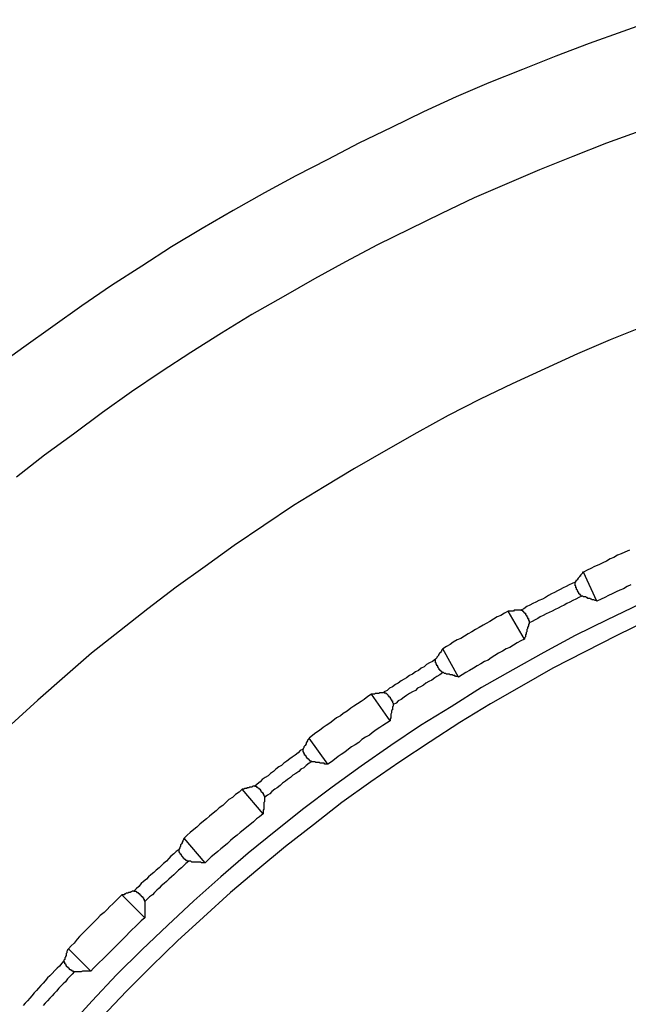
# Model space of a CAD drawing. Units: millimetres. Extents: x 0 to 420, y 0 to 297.
# Drawn here: x 90 to 103, y 244 to 265 of the extents above; entities that cross this region are included whole.
import ezdxf

# ---------------------------------------------------------------- set-up
doc = ezdxf.new("R2010")
doc.units = ezdxf.units.MM
doc.layers.add('0-1 WHITE', color=7, linetype='Continuous')

msp = doc.modelspace()

# ---------------------------------------------------------------- linework, layer by layer
at = {"layer": '0-1 WHITE', "color": 7, "linetype": 'Continuous'}
for p, q in [((104.075, 265.206), (103.361, 264.952)), ((103.361, 264.952), (102.647, 264.698)), ((102.647, 264.698), (101.933, 264.428)), ((101.933, 264.428), (101.219, 264.143)), ((101.219, 264.143), (100.505, 263.857)), ((100.505, 263.857), (99.807, 263.556)), ((99.807, 263.556), (99.109, 263.238)), ((99.109, 263.238), (98.427, 262.905)), ((98.427, 262.905), (97.729, 262.572)), ((103.726, 262.826), (103.012, 262.572)), ((97.729, 262.572), (97.062, 262.223)), ((103.012, 262.572), (102.298, 262.286)), ((102.298, 262.286), (101.584, 262.001)), ((97.062, 262.223), (96.38, 261.874)), ((96.38, 261.874), (95.714, 261.509)), ((101.584, 262.001), (100.886, 261.699)), ((100.886, 261.699), (100.188, 261.398)), ((95.714, 261.509), (95.047, 261.128)), ((100.188, 261.398), (99.49, 261.065)), ((95.047, 261.128), (94.381, 260.747)), ((99.49, 261.065), (98.807, 260.732)), ((94.381, 260.747), (93.73, 260.351)), ((98.807, 260.732), (98.125, 260.398)), ((98.125, 260.398), (97.443, 260.034)), ((93.73, 260.351), (93.096, 259.938)), ((93.096, 259.938), (92.445, 259.526)), ((97.443, 260.034), (96.777, 259.669)), ((92.445, 259.526), (91.811, 259.097)), ((96.777, 259.669), (96.11, 259.288)), ((91.811, 259.097), (91.192, 258.653)), ((96.11, 259.288), (95.444, 258.907)), ((95.444, 258.907), (94.793, 258.51)), ((91.192, 258.653), (90.573, 258.209)), ((94.793, 258.51), (94.143, 258.098)), ((103.805, 258.653), (103.091, 258.368)), ((103.091, 258.368), (102.393, 258.066)), ((90.573, 258.209), (89.954, 257.765)), ((94.143, 258.098), (93.508, 257.685)), ((102.393, 258.066), (101.695, 257.749)), ((93.508, 257.685), (92.874, 257.257)), ((101.695, 257.749), (100.997, 257.431)), ((100.997, 257.431), (100.315, 257.098)), ((92.874, 257.257), (92.255, 256.813)), ((100.315, 257.098), (99.633, 256.749)), ((92.255, 256.813), (91.636, 256.353)), ((99.633, 256.749), (98.966, 256.384)), ((98.966, 256.384), (98.3, 256.004)), ((91.636, 256.353), (91.017, 255.908)), ((98.3, 256.004), (97.633, 255.623)), ((91.017, 255.908), (90.414, 255.432)), ((97.633, 255.623), (96.983, 255.226)), ((96.983, 255.226), (96.332, 254.829)), ((96.332, 254.829), (95.698, 254.401)), ((95.698, 254.401), (95.063, 253.973)), ((95.063, 253.973), (94.444, 253.528)), ((103.504, 253.878), (103.409, 253.83)), ((103.012, 253.64), (102.933, 253.608)), ((103.091, 253.687), (103.012, 253.64)), ((103.171, 253.719), (103.091, 253.687)), ((103.25, 253.766), (103.171, 253.719)), ((103.329, 253.798), (103.25, 253.766)), ((103.409, 253.83), (103.329, 253.798)), ((94.444, 253.528), (93.826, 253.084)), ((102.599, 253.449), (102.52, 253.402)), ((102.679, 253.481), (102.599, 253.449)), ((102.758, 253.528), (102.679, 253.481)), ((102.853, 253.56), (102.758, 253.528)), ((102.933, 253.608), (102.853, 253.56)), ((102.361, 253.211), (102.346, 253.195)), ((102.361, 253.227), (102.361, 253.211)), ((102.377, 253.227), (102.361, 253.227)), ((102.393, 253.243), (102.377, 253.227)), ((102.409, 253.275), (102.393, 253.259)), ((102.393, 253.259), (102.393, 253.243)), ((102.425, 253.29), (102.409, 253.275)), ((102.441, 253.306), (102.425, 253.29)), ((102.441, 253.322), (102.441, 253.306)), ((102.457, 253.322), (102.441, 253.322)), ((102.473, 253.354), (102.457, 253.338)), ((102.457, 253.338), (102.457, 253.322)), ((102.488, 253.37), (102.473, 253.354)), ((102.504, 253.386), (102.488, 253.37)), ((102.52, 253.402), (102.504, 253.402)), ((102.504, 253.402), (102.504, 253.386)), ((102.806, 252.783), (102.52, 253.402)), ((93.826, 253.084), (93.223, 252.624)), ((101.965, 253.005), (101.901, 252.973)), ((102.028, 253.037), (101.965, 253.005)), ((102.092, 253.068), (102.028, 253.037)), ((102.155, 253.1), (102.092, 253.068)), ((102.219, 253.132), (102.155, 253.1)), ((102.282, 253.164), (102.219, 253.132)), ((102.346, 253.195), (102.282, 253.164)), ((102.346, 253.179), (102.346, 253.195)), ((102.346, 253.164), (102.346, 253.179)), ((102.346, 253.148), (102.346, 253.164)), ((102.346, 253.132), (102.346, 253.148)), ((102.346, 253.116), (102.346, 253.132)), ((102.361, 253.116), (102.346, 253.116)), ((102.361, 253.1), (102.361, 253.116)), ((102.361, 253.084), (102.361, 253.1)), ((102.361, 253.068), (102.361, 253.084)), ((102.377, 253.068), (102.361, 253.068)), ((102.377, 253.052), (102.377, 253.068)), ((102.377, 253.037), (102.377, 253.052)), ((102.393, 253.021), (102.377, 253.037)), ((102.393, 253.005), (102.393, 253.021)), ((102.409, 252.989), (102.393, 253.005)), ((103.298, 253.021), (103.218, 252.989)), ((103.377, 253.052), (103.298, 253.021)), ((103.456, 253.1), (103.377, 253.052)), ((103.536, 253.132), (103.456, 253.1)), ((101.568, 252.799), (101.505, 252.767)), ((101.648, 252.83), (101.568, 252.799)), ((101.711, 252.862), (101.648, 252.83)), ((101.774, 252.91), (101.711, 252.862)), ((101.838, 252.941), (101.774, 252.91)), ((101.901, 252.973), (101.838, 252.941)), ((102.298, 252.799), (102.235, 252.767)), ((102.361, 252.83), (102.298, 252.799)), ((102.425, 252.862), (102.361, 252.83)), ((102.409, 252.973), (102.409, 252.989)), ((102.425, 252.973), (102.409, 252.973)), ((102.425, 252.957), (102.425, 252.973)), ((102.425, 252.941), (102.425, 252.957)), ((102.441, 252.941), (102.425, 252.941)), ((102.488, 252.894), (102.425, 252.862)), ((102.441, 252.926), (102.441, 252.941)), ((102.457, 252.926), (102.441, 252.926)), ((102.457, 252.91), (102.457, 252.926)), ((102.473, 252.91), (102.457, 252.91)), ((102.473, 252.894), (102.473, 252.91)), ((102.488, 252.894), (102.473, 252.894)), ((102.504, 252.894), (102.488, 252.894)), ((102.52, 252.878), (102.504, 252.894)), ((102.552, 252.878), (102.52, 252.878)), ((102.568, 252.878), (102.552, 252.878)), ((102.584, 252.862), (102.568, 252.878)), ((102.599, 252.862), (102.584, 252.862)), ((102.615, 252.846), (102.599, 252.862)), ((102.631, 252.846), (102.615, 252.846)), ((102.663, 252.846), (102.631, 252.846)), ((102.679, 252.83), (102.663, 252.846)), ((102.695, 252.83), (102.679, 252.83)), ((102.711, 252.814), (102.695, 252.83)), ((102.726, 252.814), (102.711, 252.814)), ((102.742, 252.814), (102.726, 252.814)), ((102.774, 252.799), (102.742, 252.814)), ((102.79, 252.799), (102.774, 252.799)), ((102.806, 252.783), (102.79, 252.799)), ((102.901, 252.83), (102.806, 252.783)), ((102.98, 252.862), (102.901, 252.83)), ((103.06, 252.91), (102.98, 252.862)), ((103.139, 252.941), (103.06, 252.91)), ((103.218, 252.989), (103.139, 252.941)), ((93.223, 252.624), (92.62, 252.148)), ((100.918, 252.576), (100.838, 252.529)), ((101.267, 251.974), (100.918, 252.576)), ((100.934, 252.576), (100.918, 252.576)), ((100.949, 252.576), (100.934, 252.576)), ((100.965, 252.576), (100.949, 252.576)), ((100.981, 252.576), (100.965, 252.576)), ((100.997, 252.576), (100.981, 252.576)), ((101.013, 252.576), (100.997, 252.576)), ((101.029, 252.576), (101.013, 252.576)), ((101.045, 252.592), (101.029, 252.576)), ((101.06, 252.592), (101.045, 252.592)), ((101.076, 252.592), (101.06, 252.592)), ((101.092, 252.592), (101.076, 252.592)), ((101.108, 252.592), (101.092, 252.592)), ((101.124, 252.592), (101.108, 252.592)), ((101.14, 252.592), (101.124, 252.592)), ((101.156, 252.592), (101.14, 252.592)), ((101.172, 252.592), (101.156, 252.592)), ((101.187, 252.592), (101.172, 252.592)), ((101.251, 252.624), (101.187, 252.592)), ((101.187, 252.592), (101.203, 252.592)), ((101.203, 252.592), (101.219, 252.592)), ((101.219, 252.592), (101.219, 252.576)), ((101.219, 252.576), (101.235, 252.576)), ((101.235, 252.576), (101.235, 252.561)), ((101.314, 252.672), (101.251, 252.624)), ((101.378, 252.703), (101.314, 252.672)), ((101.441, 252.735), (101.378, 252.703)), ((101.505, 252.767), (101.441, 252.735)), ((101.854, 252.576), (101.79, 252.545)), ((101.917, 252.608), (101.854, 252.576)), ((101.981, 252.64), (101.917, 252.608)), ((102.044, 252.672), (101.981, 252.64)), ((102.108, 252.703), (102.044, 252.672)), ((102.171, 252.735), (102.108, 252.703)), ((102.235, 252.767), (102.171, 252.735)), ((103.726, 252.719), (103.028, 252.386)), ((100.6, 252.402), (100.521, 252.354)), ((100.68, 252.45), (100.6, 252.402)), ((100.759, 252.481), (100.68, 252.45)), ((100.838, 252.529), (100.759, 252.481)), ((101.235, 252.561), (101.251, 252.561)), ((101.251, 252.561), (101.251, 252.545)), ((101.251, 252.545), (101.267, 252.545)), ((101.267, 252.545), (101.267, 252.529)), ((101.267, 252.529), (101.283, 252.529)), ((101.283, 252.529), (101.283, 252.513)), ((101.283, 252.513), (101.283, 252.497)), ((101.283, 252.497), (101.298, 252.497)), ((101.298, 252.497), (101.298, 252.481)), ((101.298, 252.481), (101.314, 252.481)), ((101.314, 252.481), (101.314, 252.465)), ((101.314, 252.465), (101.314, 252.45)), ((101.314, 252.45), (101.33, 252.45)), ((101.33, 252.45), (101.33, 252.434)), ((101.33, 252.434), (101.33, 252.418)), ((101.33, 252.418), (101.346, 252.418)), ((101.346, 252.418), (101.346, 252.402)), ((101.346, 252.402), (101.346, 252.386)), ((101.346, 252.386), (101.346, 252.37)), ((101.346, 252.37), (101.362, 252.37)), ((101.362, 252.37), (101.362, 252.354)), ((101.489, 252.386), (101.425, 252.354)), ((101.552, 252.418), (101.489, 252.386)), ((101.6, 252.45), (101.552, 252.418)), ((101.663, 252.481), (101.6, 252.45)), ((101.727, 252.513), (101.663, 252.481)), ((101.79, 252.545), (101.727, 252.513)), ((103.028, 252.386), (102.346, 252.053)), ((103.916, 252.386), (103.234, 252.053)), ((100.22, 252.18), (100.14, 252.132)), ((100.299, 252.227), (100.22, 252.18)), ((100.378, 252.275), (100.299, 252.227)), ((100.442, 252.307), (100.378, 252.275)), ((100.521, 252.354), (100.442, 252.307)), ((101.33, 252.196), (101.314, 252.18)), ((101.314, 252.18), (101.314, 252.164)), ((101.314, 252.164), (101.314, 252.132)), ((101.346, 252.259), (101.33, 252.227)), ((101.33, 252.227), (101.33, 252.212)), ((101.33, 252.212), (101.33, 252.196)), ((101.362, 252.307), (101.346, 252.291)), ((101.346, 252.291), (101.346, 252.275)), ((101.346, 252.275), (101.346, 252.259)), ((101.362, 252.354), (101.362, 252.338)), ((101.425, 252.354), (101.362, 252.323)), ((101.362, 252.338), (101.362, 252.323)), ((101.362, 252.323), (101.362, 252.307)), ((92.62, 252.148), (92.017, 251.672)), ((99.823, 251.958), (99.744, 251.91)), ((99.902, 251.989), (99.823, 251.958)), ((99.982, 252.037), (99.902, 251.989)), ((100.061, 252.085), (99.982, 252.037)), ((100.14, 252.132), (100.061, 252.085)), ((101.267, 251.974), (101.187, 251.942)), ((101.283, 252.021), (101.267, 252.005)), ((101.267, 252.005), (101.267, 251.989)), ((101.267, 251.989), (101.267, 251.974)), ((101.298, 252.085), (101.283, 252.069)), ((101.283, 252.069), (101.283, 252.053)), ((101.283, 252.053), (101.283, 252.021)), ((101.314, 252.132), (101.298, 252.116)), ((101.298, 252.116), (101.298, 252.101)), ((101.298, 252.101), (101.298, 252.085)), ((102.346, 252.053), (101.679, 251.688)), ((103.234, 252.053), (102.552, 251.704)), ((99.49, 251.736), (99.49, 251.72)), ((99.506, 251.736), (99.49, 251.736)), ((99.521, 251.767), (99.506, 251.751)), ((99.506, 251.751), (99.506, 251.736)), ((99.601, 251.815), (99.521, 251.767)), ((99.855, 251.164), (99.521, 251.767)), ((99.68, 251.863), (99.601, 251.815)), ((99.744, 251.91), (99.68, 251.863)), ((100.87, 251.767), (100.791, 251.72)), ((100.949, 251.799), (100.87, 251.767)), ((101.029, 251.847), (100.949, 251.799)), ((101.108, 251.894), (101.029, 251.847)), ((101.187, 251.942), (101.108, 251.894)), ((92.017, 251.672), (91.446, 251.18)), ((99.363, 251.545), (99.299, 251.498)), ((99.379, 251.561), (99.363, 251.545)), ((99.363, 251.529), (99.363, 251.545)), ((99.363, 251.513), (99.363, 251.529)), ((99.395, 251.577), (99.379, 251.561)), ((99.41, 251.609), (99.395, 251.593)), ((99.395, 251.593), (99.395, 251.577)), ((99.426, 251.625), (99.41, 251.609)), ((99.442, 251.656), (99.426, 251.64)), ((99.426, 251.64), (99.426, 251.625)), ((99.442, 251.672), (99.442, 251.656)), ((99.458, 251.672), (99.442, 251.672)), ((99.474, 251.688), (99.458, 251.672)), ((99.49, 251.72), (99.474, 251.704)), ((99.474, 251.704), (99.474, 251.688)), ((100.489, 251.529), (100.41, 251.498)), ((100.553, 251.577), (100.489, 251.529)), ((100.632, 251.625), (100.553, 251.577)), ((100.711, 251.672), (100.632, 251.625)), ((100.791, 251.72), (100.711, 251.672)), ((101.679, 251.688), (101.013, 251.323)), ((102.552, 251.704), (101.87, 251.355)), ((99.061, 251.355), (98.998, 251.307)), ((99.125, 251.387), (99.061, 251.355)), ((99.172, 251.434), (99.125, 251.387)), ((99.236, 251.466), (99.172, 251.434)), ((99.299, 251.498), (99.236, 251.466)), ((99.363, 251.498), (99.363, 251.513)), ((99.363, 251.482), (99.363, 251.498)), ((99.363, 251.466), (99.363, 251.482)), ((99.379, 251.466), (99.363, 251.466)), ((99.379, 251.45), (99.379, 251.466)), ((99.379, 251.434), (99.379, 251.45)), ((99.395, 251.434), (99.379, 251.434)), ((99.395, 251.418), (99.395, 251.434)), ((99.395, 251.402), (99.395, 251.418)), ((99.41, 251.402), (99.395, 251.402)), ((99.41, 251.387), (99.41, 251.402)), ((99.41, 251.371), (99.41, 251.387)), ((99.426, 251.371), (99.41, 251.371)), ((99.426, 251.355), (99.426, 251.371)), ((99.442, 251.339), (99.426, 251.355)), ((99.442, 251.323), (99.442, 251.339)), ((99.458, 251.323), (99.442, 251.323)), ((99.458, 251.307), (99.458, 251.323)), ((100.172, 251.355), (100.093, 251.307)), ((100.251, 251.402), (100.172, 251.355)), ((100.331, 251.45), (100.251, 251.402)), ((100.41, 251.498), (100.331, 251.45)), ((101.013, 251.323), (100.346, 250.942)), ((101.87, 251.355), (101.203, 250.974)), ((91.446, 251.18), (90.874, 250.673)), ((98.696, 251.117), (98.633, 251.085)), ((98.744, 251.149), (98.696, 251.117)), ((98.807, 251.196), (98.744, 251.149)), ((98.871, 251.228), (98.807, 251.196)), ((98.934, 251.275), (98.871, 251.228)), ((98.998, 251.307), (98.934, 251.275)), ((99.347, 251.149), (99.283, 251.101)), ((99.395, 251.18), (99.347, 251.149)), ((99.458, 251.212), (99.395, 251.18)), ((99.474, 251.307), (99.458, 251.307)), ((99.521, 251.26), (99.458, 251.212)), ((99.474, 251.291), (99.474, 251.307)), ((99.49, 251.291), (99.474, 251.291)), ((99.49, 251.275), (99.49, 251.291)), ((99.506, 251.275), (99.49, 251.275)), ((99.506, 251.26), (99.506, 251.275)), ((99.521, 251.26), (99.506, 251.26)), ((99.537, 251.26), (99.521, 251.26)), ((99.553, 251.244), (99.537, 251.26)), ((99.569, 251.244), (99.553, 251.244)), ((99.585, 251.244), (99.569, 251.244)), ((99.601, 251.228), (99.585, 251.244)), ((99.633, 251.228), (99.601, 251.228)), ((99.648, 251.228), (99.633, 251.228)), ((99.664, 251.228), (99.648, 251.228)), ((99.68, 251.212), (99.664, 251.228)), ((99.696, 251.212), (99.68, 251.212)), ((99.728, 251.212), (99.696, 251.212)), ((99.744, 251.196), (99.728, 251.212)), ((99.759, 251.196), (99.744, 251.196)), ((99.775, 251.196), (99.759, 251.196)), ((99.791, 251.18), (99.775, 251.196)), ((99.823, 251.18), (99.791, 251.18)), ((99.839, 251.18), (99.823, 251.18)), ((99.855, 251.164), (99.839, 251.18)), ((99.934, 251.212), (99.855, 251.164)), ((100.013, 251.26), (99.934, 251.212)), ((100.093, 251.307), (100.013, 251.26)), ((98.379, 250.926), (98.332, 250.879)), ((98.443, 250.958), (98.379, 250.926)), ((98.506, 251.006), (98.443, 250.958)), ((98.57, 251.037), (98.506, 251.006)), ((98.633, 251.085), (98.57, 251.037)), ((98.982, 250.926), (98.934, 250.879)), ((99.045, 250.958), (98.982, 250.926)), ((99.109, 250.99), (99.045, 250.958)), ((99.157, 251.037), (99.109, 250.99)), ((99.22, 251.069), (99.157, 251.037)), ((99.283, 251.101), (99.22, 251.069)), ((100.346, 250.942), (99.696, 250.53)), ((101.203, 250.974), (100.537, 250.593)), ((97.84, 250.688), (97.776, 250.641)), ((97.919, 250.752), (97.84, 250.688)), ((97.998, 250.799), (97.919, 250.752)), ((98.014, 250.799), (97.998, 250.799)), ((98.395, 250.228), (97.998, 250.799)), ((98.03, 250.799), (98.014, 250.799)), ((98.046, 250.799), (98.03, 250.799)), ((98.062, 250.799), (98.046, 250.799)), ((98.078, 250.815), (98.062, 250.799)), ((98.094, 250.815), (98.078, 250.815)), ((98.109, 250.815), (98.094, 250.815)), ((98.125, 250.815), (98.109, 250.815)), ((98.141, 250.815), (98.125, 250.815)), ((98.157, 250.815), (98.141, 250.815)), ((98.173, 250.831), (98.157, 250.815)), ((98.189, 250.831), (98.173, 250.831)), ((98.205, 250.831), (98.189, 250.831)), ((98.22, 250.831), (98.205, 250.831)), ((98.236, 250.831), (98.22, 250.831)), ((98.252, 250.831), (98.236, 250.831)), ((98.268, 250.847), (98.252, 250.831)), ((98.332, 250.879), (98.268, 250.847)), ((98.268, 250.847), (98.268, 250.831)), ((98.268, 250.831), (98.284, 250.831)), ((98.284, 250.831), (98.3, 250.831)), ((98.3, 250.831), (98.3, 250.815)), ((98.3, 250.815), (98.316, 250.815)), ((98.316, 250.815), (98.332, 250.799)), ((98.332, 250.799), (98.347, 250.784)), ((98.347, 250.784), (98.347, 250.768)), ((98.347, 250.768), (98.363, 250.768)), ((98.363, 250.768), (98.363, 250.752)), ((98.363, 250.752), (98.379, 250.752)), ((98.379, 250.752), (98.379, 250.736)), ((98.379, 250.736), (98.395, 250.736)), ((98.395, 250.736), (98.395, 250.72)), ((98.395, 250.72), (98.395, 250.704)), ((98.395, 250.704), (98.411, 250.704)), ((98.411, 250.704), (98.411, 250.688)), ((98.411, 250.688), (98.427, 250.688)), ((98.427, 250.688), (98.427, 250.673)), ((98.633, 250.688), (98.57, 250.657)), ((98.696, 250.736), (98.633, 250.688)), ((98.744, 250.768), (98.696, 250.736)), ((98.807, 250.815), (98.744, 250.768)), ((98.871, 250.847), (98.807, 250.815)), ((98.934, 250.879), (98.871, 250.847)), ((90.874, 250.673), (90.303, 250.149)), ((97.554, 250.498), (97.475, 250.435)), ((97.618, 250.546), (97.554, 250.498)), ((97.697, 250.593), (97.618, 250.546)), ((97.776, 250.641), (97.697, 250.593)), ((98.427, 250.673), (98.427, 250.657)), ((98.427, 250.657), (98.443, 250.657)), ((98.443, 250.657), (98.443, 250.641)), ((98.443, 250.641), (98.443, 250.625)), ((98.443, 250.625), (98.458, 250.609)), ((98.458, 250.546), (98.443, 250.53)), ((98.443, 250.53), (98.443, 250.514)), ((98.443, 250.514), (98.443, 250.498)), ((98.443, 250.498), (98.443, 250.466)), ((98.522, 250.609), (98.458, 250.577)), ((98.458, 250.609), (98.458, 250.593)), ((98.458, 250.593), (98.458, 250.577)), ((98.458, 250.577), (98.458, 250.562)), ((98.458, 250.562), (98.458, 250.546)), ((98.57, 250.657), (98.522, 250.609)), ((99.696, 250.53), (99.045, 250.133)), ((100.537, 250.593), (99.886, 250.197)), ((97.253, 250.292), (97.173, 250.228)), ((97.332, 250.339), (97.253, 250.292)), ((97.395, 250.387), (97.332, 250.339)), ((97.475, 250.435), (97.395, 250.387)), ((98.411, 250.292), (98.395, 250.276)), ((98.395, 250.276), (98.395, 250.26)), ((98.427, 250.403), (98.411, 250.371)), ((98.411, 250.371), (98.411, 250.355)), ((98.411, 250.355), (98.411, 250.339)), ((98.411, 250.339), (98.411, 250.324)), ((98.411, 250.324), (98.411, 250.292)), ((98.443, 250.466), (98.427, 250.45)), ((98.427, 250.45), (98.427, 250.435)), ((98.427, 250.435), (98.427, 250.419)), ((98.427, 250.419), (98.427, 250.403)), ((96.967, 250.086), (96.888, 250.022)), ((97.031, 250.133), (96.967, 250.086)), ((97.11, 250.181), (97.031, 250.133)), ((97.173, 250.228), (97.11, 250.181)), ((98.173, 250.086), (98.094, 250.038)), ((98.236, 250.133), (98.173, 250.086)), ((98.316, 250.181), (98.236, 250.133)), ((98.395, 250.228), (98.316, 250.181)), ((98.395, 250.26), (98.395, 250.244)), ((98.395, 250.244), (98.395, 250.228)), ((99.045, 250.133), (98.411, 249.705)), ((99.886, 250.197), (99.252, 249.784)), ((96.666, 249.848), (96.65, 249.848)), ((96.65, 249.848), (96.65, 249.832)), ((96.745, 249.927), (96.666, 249.863)), ((97.062, 249.308), (96.666, 249.863)), ((96.666, 249.863), (96.666, 249.848)), ((96.808, 249.974), (96.745, 249.927)), ((96.888, 250.022), (96.808, 249.974)), ((97.871, 249.879), (97.792, 249.832)), ((97.951, 249.927), (97.871, 249.879)), ((98.014, 249.974), (97.951, 249.927)), ((98.094, 250.038), (98.014, 249.974)), ((96.555, 249.657), (96.539, 249.641)), ((96.539, 249.641), (96.539, 249.625)), ((96.57, 249.689), (96.555, 249.673)), ((96.555, 249.673), (96.555, 249.657)), ((96.586, 249.705), (96.57, 249.689)), ((96.602, 249.736), (96.586, 249.721)), ((96.586, 249.721), (96.586, 249.705)), ((96.602, 249.768), (96.602, 249.752)), ((96.618, 249.768), (96.602, 249.768)), ((96.602, 249.752), (96.602, 249.736)), ((96.634, 249.8), (96.618, 249.784)), ((96.618, 249.784), (96.618, 249.768)), ((96.65, 249.832), (96.634, 249.816)), ((96.634, 249.816), (96.634, 249.8)), ((97.57, 249.673), (97.506, 249.625)), ((97.649, 249.721), (97.57, 249.673)), ((97.729, 249.768), (97.649, 249.721)), ((97.792, 249.832), (97.729, 249.768)), ((98.411, 249.705), (97.776, 249.26)), ((99.252, 249.784), (98.601, 249.356)), ((96.301, 249.451), (96.253, 249.419)), ((96.364, 249.498), (96.301, 249.451)), ((96.428, 249.546), (96.364, 249.498)), ((96.475, 249.594), (96.428, 249.546)), ((96.539, 249.625), (96.475, 249.594)), ((96.539, 249.61), (96.539, 249.625)), ((96.539, 249.594), (96.539, 249.61)), ((96.539, 249.578), (96.539, 249.594)), ((96.539, 249.562), (96.539, 249.578)), ((96.555, 249.562), (96.539, 249.562)), ((96.555, 249.546), (96.555, 249.562)), ((96.555, 249.53), (96.555, 249.546)), ((96.57, 249.53), (96.555, 249.53)), ((96.57, 249.514), (96.57, 249.53)), ((96.57, 249.498), (96.57, 249.514)), ((96.586, 249.498), (96.57, 249.498)), ((96.586, 249.483), (96.586, 249.498)), ((96.602, 249.483), (96.586, 249.483)), ((96.602, 249.467), (96.602, 249.483)), ((96.602, 249.451), (96.602, 249.467)), ((96.618, 249.451), (96.602, 249.451)), ((96.618, 249.435), (96.618, 249.451)), ((96.634, 249.435), (96.618, 249.435)), ((96.634, 249.419), (96.634, 249.435)), ((97.284, 249.467), (97.205, 249.403)), ((97.348, 249.514), (97.284, 249.467)), ((97.427, 249.562), (97.348, 249.514)), ((97.506, 249.625), (97.427, 249.562)), ((96.015, 249.245), (95.952, 249.197)), ((96.079, 249.276), (96.015, 249.245)), ((96.126, 249.324), (96.079, 249.276)), ((96.19, 249.372), (96.126, 249.324)), ((96.253, 249.419), (96.19, 249.372)), ((96.555, 249.229), (96.491, 249.197)), ((96.602, 249.276), (96.555, 249.229)), ((96.666, 249.324), (96.602, 249.276)), ((96.65, 249.419), (96.634, 249.419)), ((96.65, 249.403), (96.65, 249.419)), ((96.666, 249.403), (96.65, 249.403)), ((96.666, 249.387), (96.666, 249.403)), ((96.681, 249.387), (96.666, 249.387)), ((96.713, 249.356), (96.666, 249.324)), ((96.681, 249.372), (96.681, 249.387)), ((96.697, 249.372), (96.681, 249.372)), ((96.713, 249.372), (96.697, 249.372)), ((96.713, 249.356), (96.713, 249.372)), ((96.729, 249.356), (96.713, 249.356)), ((96.745, 249.356), (96.729, 249.356)), ((96.761, 249.356), (96.745, 249.356)), ((96.793, 249.356), (96.761, 249.356)), ((96.808, 249.34), (96.793, 249.356)), ((96.824, 249.34), (96.808, 249.34)), ((96.84, 249.34), (96.824, 249.34)), ((96.856, 249.34), (96.84, 249.34)), ((96.888, 249.34), (96.856, 249.34)), ((96.904, 249.324), (96.888, 249.34)), ((96.919, 249.324), (96.904, 249.324)), ((96.935, 249.324), (96.919, 249.324)), ((96.951, 249.324), (96.935, 249.324)), ((96.983, 249.324), (96.951, 249.324)), ((96.999, 249.308), (96.983, 249.324)), ((97.015, 249.308), (96.999, 249.308)), ((97.031, 249.308), (97.015, 249.308)), ((97.046, 249.308), (97.031, 249.308)), ((97.062, 249.308), (97.046, 249.308)), ((97.142, 249.356), (97.062, 249.308)), ((97.205, 249.403), (97.142, 249.356)), ((97.776, 249.26), (97.157, 248.816)), ((98.601, 249.356), (97.982, 248.927)), ((95.729, 249.023), (95.666, 248.975)), ((95.793, 249.054), (95.729, 249.023)), ((95.841, 249.102), (95.793, 249.054)), ((95.904, 249.149), (95.841, 249.102)), ((95.952, 249.197), (95.904, 249.149)), ((96.269, 249.023), (96.205, 248.975)), ((96.317, 249.07), (96.269, 249.023)), ((96.38, 249.102), (96.317, 249.07)), ((96.443, 249.149), (96.38, 249.102)), ((96.491, 249.197), (96.443, 249.149)), ((95.349, 248.8), (95.333, 248.8)), ((95.333, 248.8), (95.333, 248.785)), ((95.365, 248.8), (95.349, 248.8)), ((95.38, 248.8), (95.365, 248.8)), ((95.396, 248.816), (95.38, 248.8)), ((95.412, 248.816), (95.396, 248.816)), ((95.428, 248.816), (95.412, 248.816)), ((95.444, 248.816), (95.428, 248.816)), ((95.46, 248.832), (95.444, 248.816)), ((95.476, 248.832), (95.46, 248.832)), ((95.492, 248.832), (95.476, 248.832)), ((95.507, 248.832), (95.492, 248.832)), ((95.555, 248.88), (95.507, 248.832)), ((95.507, 248.832), (95.523, 248.832)), ((95.523, 248.832), (95.539, 248.832)), ((95.539, 248.832), (95.539, 248.816)), ((95.539, 248.816), (95.555, 248.816)), ((95.618, 248.927), (95.555, 248.88)), ((95.555, 248.816), (95.571, 248.8)), ((95.571, 248.8), (95.587, 248.8)), ((95.587, 248.8), (95.587, 248.785)), ((95.666, 248.975), (95.618, 248.927)), ((95.983, 248.8), (95.936, 248.769)), ((96.047, 248.848), (95.983, 248.8)), ((96.094, 248.896), (96.047, 248.848)), ((96.158, 248.943), (96.094, 248.896)), ((96.205, 248.975), (96.158, 248.943)), ((97.157, 248.816), (96.555, 248.356)), ((97.982, 248.927), (97.364, 248.483)), ((95.031, 248.594), (94.952, 248.547)), ((95.095, 248.658), (95.031, 248.594)), ((95.174, 248.705), (95.095, 248.658)), ((95.238, 248.769), (95.174, 248.705)), ((95.682, 248.245), (95.238, 248.769)), ((95.254, 248.769), (95.238, 248.769)), ((95.269, 248.769), (95.254, 248.769)), ((95.285, 248.785), (95.269, 248.769)), ((95.301, 248.785), (95.285, 248.785)), ((95.317, 248.785), (95.301, 248.785)), ((95.333, 248.785), (95.317, 248.785)), ((95.587, 248.785), (95.603, 248.785)), ((95.603, 248.785), (95.603, 248.769)), ((95.603, 248.769), (95.618, 248.769)), ((95.618, 248.769), (95.618, 248.753)), ((95.618, 248.753), (95.634, 248.737)), ((95.634, 248.737), (95.634, 248.721)), ((95.634, 248.721), (95.65, 248.721)), ((95.65, 248.721), (95.65, 248.705)), ((95.65, 248.705), (95.666, 248.705)), ((95.666, 248.705), (95.666, 248.689)), ((95.666, 248.689), (95.682, 248.689)), ((95.682, 248.689), (95.682, 248.673)), ((95.682, 248.673), (95.682, 248.658)), ((95.682, 248.658), (95.698, 248.658)), ((95.698, 248.658), (95.698, 248.642)), ((95.698, 248.642), (95.698, 248.626)), ((95.698, 248.626), (95.714, 248.626)), ((95.777, 248.642), (95.714, 248.594)), ((95.714, 248.626), (95.714, 248.61)), ((95.714, 248.61), (95.714, 248.594)), ((95.714, 248.594), (95.714, 248.578)), ((95.825, 248.673), (95.777, 248.642)), ((95.872, 248.721), (95.825, 248.673)), ((95.936, 248.769), (95.872, 248.721)), ((94.746, 248.372), (94.682, 248.309)), ((94.825, 248.42), (94.746, 248.372)), ((94.889, 248.483), (94.825, 248.42)), ((94.952, 248.547), (94.889, 248.483)), ((95.714, 248.499), (95.698, 248.483)), ((95.698, 248.483), (95.698, 248.467)), ((95.698, 248.467), (95.698, 248.451)), ((95.698, 248.451), (95.698, 248.42)), ((95.698, 248.42), (95.698, 248.404)), ((95.698, 248.404), (95.698, 248.388)), ((95.698, 248.388), (95.698, 248.372)), ((95.698, 248.372), (95.698, 248.34)), ((95.714, 248.578), (95.714, 248.562)), ((95.714, 248.562), (95.714, 248.547)), ((95.714, 248.547), (95.714, 248.515)), ((95.714, 248.515), (95.714, 248.499)), ((97.364, 248.483), (96.761, 248.007)), ((94.54, 248.197), (94.476, 248.134)), ((94.619, 248.261), (94.54, 248.197)), ((94.682, 248.309), (94.619, 248.261)), ((95.603, 248.182), (95.539, 248.134)), ((95.682, 248.245), (95.603, 248.182)), ((95.698, 248.34), (95.682, 248.324)), ((95.682, 248.324), (95.682, 248.309)), ((95.682, 248.309), (95.682, 248.293)), ((95.682, 248.293), (95.682, 248.277)), ((95.682, 248.277), (95.682, 248.245)), ((96.555, 248.356), (95.952, 247.88)), ((94.27, 247.959), (94.206, 247.912)), ((94.333, 248.023), (94.27, 247.959)), ((94.413, 248.086), (94.333, 248.023)), ((94.476, 248.134), (94.413, 248.086)), ((95.333, 247.959), (95.254, 247.896)), ((95.396, 248.007), (95.333, 247.959)), ((95.476, 248.071), (95.396, 248.007)), ((95.539, 248.134), (95.476, 248.071)), ((96.761, 248.007), (96.158, 247.547)), ((94.064, 247.785), (94, 247.721)), ((94.127, 247.848), (94.064, 247.785)), ((94.206, 247.912), (94.127, 247.848)), ((95.127, 247.785), (95.047, 247.721)), ((95.19, 247.848), (95.127, 247.785)), ((95.254, 247.896), (95.19, 247.848)), ((95.952, 247.88), (95.365, 247.404)), ((93.921, 247.547), (93.905, 247.531)), ((93.905, 247.531), (93.905, 247.515)), ((93.937, 247.595), (93.921, 247.579)), ((93.921, 247.579), (93.921, 247.563)), ((93.921, 247.563), (93.921, 247.547)), ((93.937, 247.61), (93.937, 247.595)), ((93.952, 247.61), (93.937, 247.61)), ((93.968, 247.658), (93.952, 247.642)), ((93.952, 247.642), (93.952, 247.626)), ((93.952, 247.626), (93.952, 247.61)), ((93.984, 247.69), (93.968, 247.674)), ((93.968, 247.674), (93.968, 247.658)), ((94, 247.721), (93.984, 247.706)), ((93.984, 247.706), (93.984, 247.69)), ((94.444, 247.198), (94, 247.721)), ((94.841, 247.547), (94.778, 247.499)), ((94.92, 247.61), (94.841, 247.547)), ((94.984, 247.674), (94.92, 247.61)), ((95.047, 247.721), (94.984, 247.674)), ((96.158, 247.547), (95.571, 247.055)), ((93.715, 247.341), (93.667, 247.293)), ((93.778, 247.388), (93.715, 247.341)), ((93.826, 247.436), (93.778, 247.388)), ((93.889, 247.484), (93.826, 247.436)), ((93.905, 247.515), (93.889, 247.499)), ((93.889, 247.499), (93.889, 247.484)), ((93.889, 247.468), (93.889, 247.484)), ((93.889, 247.452), (93.889, 247.468)), ((93.889, 247.436), (93.889, 247.452)), ((93.889, 247.42), (93.889, 247.436)), ((93.905, 247.42), (93.889, 247.42)), ((93.905, 247.404), (93.905, 247.42)), ((93.921, 247.388), (93.905, 247.404)), ((93.921, 247.372), (93.921, 247.388)), ((93.937, 247.372), (93.921, 247.372)), ((93.937, 247.357), (93.937, 247.372)), ((93.952, 247.341), (93.937, 247.357)), ((93.952, 247.325), (93.952, 247.341)), ((93.968, 247.325), (93.952, 247.325)), ((93.968, 247.309), (93.968, 247.325)), ((94.571, 247.325), (94.508, 247.261)), ((94.635, 247.372), (94.571, 247.325)), ((94.714, 247.436), (94.635, 247.372)), ((94.778, 247.499), (94.714, 247.436)), ((95.365, 247.404), (94.778, 246.896)), ((93.508, 247.134), (93.461, 247.087)), ((93.556, 247.182), (93.508, 247.134)), ((93.619, 247.23), (93.556, 247.182)), ((93.667, 247.293), (93.619, 247.23)), ((93.984, 247.134), (93.937, 247.087)), ((93.984, 247.309), (93.968, 247.309)), ((93.984, 247.293), (93.984, 247.309)), ((94, 247.293), (93.984, 247.293)), ((94.032, 247.182), (93.984, 247.134)), ((94, 247.277), (94, 247.293)), ((94.016, 247.277), (94, 247.277)), ((94.016, 247.261), (94.016, 247.277)), ((94.032, 247.261), (94.016, 247.261)), ((94.032, 247.246), (94.032, 247.261)), ((94.048, 247.246), (94.032, 247.246)), ((94.095, 247.23), (94.032, 247.182)), ((94.064, 247.246), (94.048, 247.246)), ((94.064, 247.23), (94.064, 247.246)), ((94.079, 247.23), (94.064, 247.23)), ((94.095, 247.23), (94.079, 247.23)), ((94.111, 247.23), (94.095, 247.23)), ((94.143, 247.23), (94.111, 247.23)), ((94.159, 247.214), (94.143, 247.23)), ((94.175, 247.214), (94.159, 247.214)), ((94.19, 247.214), (94.175, 247.214)), ((94.222, 247.214), (94.19, 247.214)), ((94.238, 247.214), (94.222, 247.214)), ((94.254, 247.214), (94.238, 247.214)), ((94.27, 247.214), (94.254, 247.214)), ((94.286, 247.214), (94.27, 247.214)), ((94.317, 247.214), (94.286, 247.214)), ((94.333, 247.214), (94.317, 247.214)), ((94.349, 247.214), (94.333, 247.214)), ((94.365, 247.198), (94.349, 247.214)), ((94.397, 247.198), (94.365, 247.198)), ((94.413, 247.198), (94.397, 247.198)), ((94.428, 247.198), (94.413, 247.198)), ((94.444, 247.198), (94.428, 247.198)), ((94.508, 247.261), (94.444, 247.198)), ((93.286, 246.944), (93.239, 246.896)), ((93.35, 246.992), (93.286, 246.944)), ((93.397, 247.039), (93.35, 246.992)), ((93.461, 247.087), (93.397, 247.039)), ((93.778, 246.944), (93.73, 246.896)), ((93.826, 246.992), (93.778, 246.944)), ((93.873, 247.039), (93.826, 246.992)), ((93.937, 247.087), (93.873, 247.039)), ((95.571, 247.055), (94.984, 246.563)), ((93.032, 246.69), (92.969, 246.643)), ((93.08, 246.754), (93.032, 246.69)), ((93.127, 246.801), (93.08, 246.754)), ((93.191, 246.849), (93.127, 246.801)), ((93.239, 246.896), (93.191, 246.849)), ((93.508, 246.706), (93.461, 246.658)), ((93.572, 246.754), (93.508, 246.706)), ((93.619, 246.801), (93.572, 246.754)), ((93.667, 246.849), (93.619, 246.801)), ((93.73, 246.896), (93.667, 246.849)), ((94.778, 246.896), (94.206, 246.389)), ((92.667, 246.516), (92.604, 246.452)), ((92.683, 246.516), (92.667, 246.516)), ((93.159, 246.024), (92.667, 246.516)), ((92.699, 246.516), (92.683, 246.516)), ((92.715, 246.516), (92.699, 246.516)), ((92.731, 246.532), (92.715, 246.516)), ((92.747, 246.532), (92.731, 246.532)), ((92.763, 246.547), (92.747, 246.532)), ((92.778, 246.547), (92.763, 246.547)), ((92.794, 246.547), (92.778, 246.547)), ((92.81, 246.563), (92.794, 246.547)), ((92.826, 246.563), (92.81, 246.563)), ((92.842, 246.563), (92.826, 246.563)), ((92.858, 246.579), (92.842, 246.563)), ((92.874, 246.579), (92.858, 246.579)), ((92.889, 246.595), (92.874, 246.579)), ((92.905, 246.595), (92.889, 246.595)), ((92.921, 246.595), (92.905, 246.595)), ((92.969, 246.643), (92.921, 246.595)), ((92.921, 246.595), (92.937, 246.595)), ((92.937, 246.595), (92.953, 246.595)), ((92.953, 246.595), (92.969, 246.595)), ((92.969, 246.595), (92.969, 246.579)), ((92.969, 246.579), (92.985, 246.579)), ((92.985, 246.579), (92.985, 246.563)), ((92.985, 246.563), (93.001, 246.563)), ((93.001, 246.563), (93.016, 246.563)), ((93.016, 246.563), (93.016, 246.547)), ((93.016, 246.547), (93.032, 246.547)), ((93.032, 246.547), (93.032, 246.532)), ((93.032, 246.532), (93.048, 246.532)), ((93.048, 246.532), (93.048, 246.516)), ((93.048, 246.516), (93.064, 246.516)), ((93.064, 246.516), (93.064, 246.5)), ((93.064, 246.5), (93.08, 246.5)), ((93.08, 246.5), (93.08, 246.484)), ((93.08, 246.484), (93.096, 246.484)), ((93.096, 246.484), (93.096, 246.468)), ((93.318, 246.516), (93.254, 246.468)), ((93.365, 246.563), (93.318, 246.516)), ((93.413, 246.611), (93.365, 246.563)), ((93.461, 246.658), (93.413, 246.611)), ((94.984, 246.563), (94.413, 246.04)), ((92.477, 246.325), (92.413, 246.262)), ((92.54, 246.389), (92.477, 246.325)), ((92.604, 246.452), (92.54, 246.389)), ((93.096, 246.468), (93.112, 246.468)), ((93.112, 246.468), (93.112, 246.452)), ((93.112, 246.452), (93.127, 246.452)), ((93.127, 246.452), (93.127, 246.436)), ((93.127, 246.436), (93.127, 246.42)), ((93.127, 246.42), (93.143, 246.42)), ((93.143, 246.42), (93.143, 246.405)), ((93.143, 246.405), (93.143, 246.389)), ((93.143, 246.389), (93.159, 246.389)), ((93.207, 246.42), (93.159, 246.373)), ((93.159, 246.389), (93.159, 246.373)), ((93.159, 246.373), (93.159, 246.357)), ((93.159, 246.357), (93.159, 246.341)), ((93.159, 246.341), (93.159, 246.325)), ((93.159, 246.325), (93.159, 246.309)), ((93.159, 246.309), (93.159, 246.278)), ((93.159, 246.278), (93.159, 246.262)), ((93.254, 246.468), (93.207, 246.42)), ((94.206, 246.389), (93.651, 245.865)), ((92.207, 246.071), (92.144, 246.008)), ((92.287, 246.135), (92.207, 246.071)), ((92.35, 246.198), (92.287, 246.135)), ((92.413, 246.262), (92.35, 246.198)), ((93.159, 246.262), (93.159, 246.246)), ((93.159, 246.246), (93.159, 246.23)), ((93.159, 246.23), (93.159, 246.214)), ((93.159, 246.214), (93.159, 246.182)), ((93.159, 246.182), (93.159, 246.167)), ((93.159, 246.167), (93.159, 246.151)), ((93.159, 246.151), (93.159, 246.135)), ((93.159, 246.135), (93.159, 246.103)), ((93.159, 246.103), (93.159, 246.087)), ((93.159, 246.087), (93.159, 246.071)), ((93.159, 246.071), (93.159, 246.056)), ((93.159, 246.056), (93.159, 246.024)), ((92.017, 245.881), (91.953, 245.818)), ((92.08, 245.945), (92.017, 245.881)), ((92.144, 246.008), (92.08, 245.945)), ((93.016, 245.897), (92.953, 245.833)), ((93.08, 245.96), (93.016, 245.897)), ((93.159, 246.024), (93.08, 245.96)), ((93.651, 245.865), (93.096, 245.342)), ((94.413, 246.04), (93.857, 245.532)), ((91.826, 245.691), (91.763, 245.627)), ((91.89, 245.754), (91.826, 245.691)), ((91.953, 245.818), (91.89, 245.754)), ((92.763, 245.643), (92.699, 245.58)), ((92.826, 245.707), (92.763, 245.643)), ((92.889, 245.77), (92.826, 245.707)), ((92.953, 245.833), (92.889, 245.77)), ((91.652, 245.484), (91.588, 245.421)), ((91.715, 245.564), (91.652, 245.484)), ((91.763, 245.627), (91.715, 245.564)), ((92.572, 245.453), (92.509, 245.389)), ((92.636, 245.516), (92.572, 245.453)), ((92.699, 245.58), (92.636, 245.516)), ((93.857, 245.532), (93.302, 244.993)), ((91.477, 245.215), (91.462, 245.199)), ((91.493, 245.278), (91.477, 245.262)), ((91.477, 245.262), (91.477, 245.246)), ((91.477, 245.246), (91.477, 245.231)), ((91.477, 245.231), (91.477, 245.215)), ((91.509, 245.326), (91.493, 245.31)), ((91.493, 245.31), (91.493, 245.294)), ((91.493, 245.294), (91.493, 245.278)), ((91.525, 245.357), (91.509, 245.342)), ((91.509, 245.342), (91.509, 245.326)), ((91.588, 245.421), (91.525, 245.357)), ((92.001, 244.881), (91.525, 245.357)), ((92.382, 245.262), (92.318, 245.199)), ((92.445, 245.326), (92.382, 245.262)), ((92.509, 245.389), (92.445, 245.326)), ((93.096, 245.342), (92.556, 244.802)), ((91.382, 245.056), (91.335, 244.993)), ((91.43, 245.104), (91.382, 245.056)), ((91.446, 245.135), (91.43, 245.119)), ((91.43, 245.119), (91.43, 245.104)), ((91.43, 245.088), (91.43, 245.104)), ((91.43, 245.072), (91.43, 245.088)), ((91.446, 245.072), (91.43, 245.072)), ((91.462, 245.183), (91.446, 245.167)), ((91.446, 245.167), (91.446, 245.151)), ((91.446, 245.151), (91.446, 245.135)), ((91.446, 245.056), (91.446, 245.072)), ((91.446, 245.04), (91.446, 245.056)), ((91.462, 245.04), (91.446, 245.04)), ((91.462, 245.199), (91.462, 245.183)), ((91.462, 245.024), (91.462, 245.04)), ((91.477, 245.024), (91.462, 245.024)), ((91.477, 245.008), (91.477, 245.024)), ((91.477, 244.993), (91.477, 245.008)), ((92.128, 245.008), (92.064, 244.945)), ((92.191, 245.072), (92.128, 245.008)), ((92.255, 245.135), (92.191, 245.072)), ((92.318, 245.199), (92.255, 245.135)), ((91.176, 244.834), (91.128, 244.786)), ((91.239, 244.897), (91.176, 244.834)), ((91.287, 244.945), (91.239, 244.897)), ((91.335, 244.993), (91.287, 244.945)), ((91.493, 244.993), (91.477, 244.993)), ((91.493, 244.977), (91.493, 244.993)), ((91.509, 244.977), (91.493, 244.977)), ((91.509, 244.961), (91.509, 244.977)), ((91.525, 244.961), (91.509, 244.961)), ((91.525, 244.945), (91.525, 244.961)), ((91.541, 244.945), (91.525, 244.945)), ((91.541, 244.929), (91.541, 244.945)), ((91.557, 244.929), (91.541, 244.929)), ((91.557, 244.913), (91.557, 244.929)), ((91.573, 244.913), (91.557, 244.913)), ((91.604, 244.818), (91.557, 244.77)), ((91.588, 244.913), (91.573, 244.913)), ((91.588, 244.897), (91.588, 244.913)), ((91.604, 244.897), (91.588, 244.897)), ((91.604, 244.881), (91.604, 244.897)), ((91.62, 244.881), (91.604, 244.881)), ((91.652, 244.866), (91.604, 244.818)), ((91.636, 244.881), (91.62, 244.881)), ((91.636, 244.866), (91.636, 244.881)), ((91.652, 244.866), (91.636, 244.866)), ((91.668, 244.866), (91.652, 244.866)), ((91.684, 244.866), (91.668, 244.866)), ((91.7, 244.866), (91.684, 244.866)), ((91.731, 244.866), (91.7, 244.866)), ((91.747, 244.866), (91.731, 244.866)), ((91.763, 244.866), (91.747, 244.866)), ((91.779, 244.866), (91.763, 244.866)), ((91.795, 244.866), (91.779, 244.866)), ((91.826, 244.881), (91.795, 244.866)), ((91.842, 244.881), (91.826, 244.881)), ((91.858, 244.881), (91.842, 244.881)), ((91.874, 244.881), (91.858, 244.881)), ((91.906, 244.881), (91.874, 244.881)), ((91.922, 244.881), (91.906, 244.881)), ((91.938, 244.881), (91.922, 244.881)), ((91.953, 244.881), (91.938, 244.881)), ((91.985, 244.881), (91.953, 244.881)), ((92.001, 244.881), (91.985, 244.881)), ((92.064, 244.945), (92.001, 244.881)), ((92.556, 244.802), (92.033, 244.247)), ((93.302, 244.993), (92.763, 244.453)), ((90.986, 244.628), (90.938, 244.58)), ((91.033, 244.675), (90.986, 244.628)), ((91.081, 244.739), (91.033, 244.675)), ((91.128, 244.786), (91.081, 244.739)), ((91.414, 244.612), (91.366, 244.564)), ((91.462, 244.659), (91.414, 244.612)), ((91.509, 244.723), (91.462, 244.659)), ((91.557, 244.77), (91.509, 244.723)), ((90.795, 244.421), (90.748, 244.358)), ((90.843, 244.469), (90.795, 244.421)), ((90.89, 244.517), (90.843, 244.469)), ((90.938, 244.58), (90.89, 244.517)), ((91.224, 244.405), (91.176, 244.358)), ((91.271, 244.453), (91.224, 244.405)), ((91.319, 244.517), (91.271, 244.453)), ((91.366, 244.564), (91.319, 244.517)), ((92.763, 244.453), (92.239, 243.898)), ((90.605, 244.199), (90.557, 244.152)), ((90.652, 244.247), (90.605, 244.199)), ((90.7, 244.31), (90.652, 244.247)), ((90.748, 244.358), (90.7, 244.31)), ((91.033, 244.199), (90.986, 244.152)), ((91.081, 244.247), (91.033, 244.199)), ((91.128, 244.31), (91.081, 244.247)), ((91.176, 244.358), (91.128, 244.31)), ((92.033, 244.247), (91.509, 243.676))]:
    msp.add_line(p, q, dxfattribs=at)

doc.saveas('drawing.dxf')
